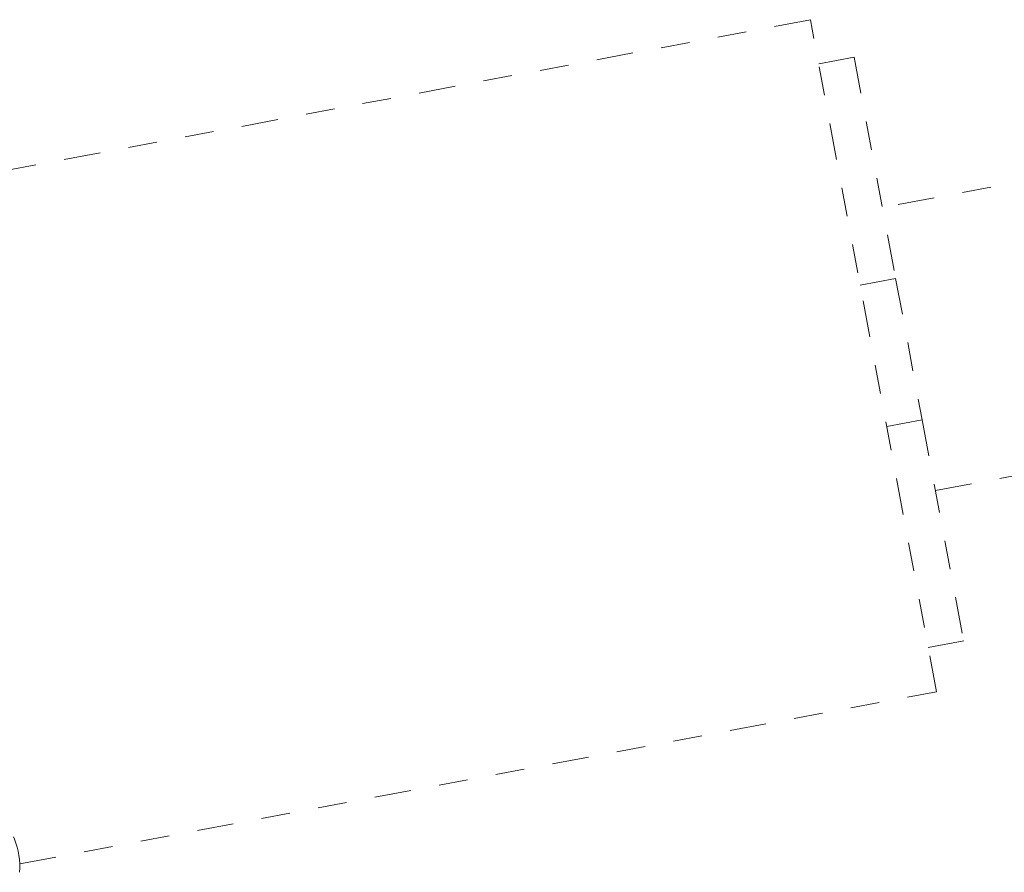
# Model space of a CAD drawing. Units: millimetres. Extents: x -404 to 210, y -399 to 194.
# Drawn here: x -295 to -292, y -185 to -182 of the extents above; entities that cross this region are included whole.
import ezdxf

# ---------------------------------------------------------------- set-up
doc = ezdxf.new("R2010")
doc.units = ezdxf.units.MM
doc.header["$LTSCALE"] = 20
doc.linetypes.add('PHANTOM', pattern=[0.0127, 0.00635, -0.00127, 0.00127, -0.00127, 0.00127, -0.00127])
doc.layers.add('CONTOUR', color=7, linetype='Continuous')

msp = doc.modelspace()

# ---------------------------------------------------------------- linework, layer by layer
at = {"layer": 'CONTOUR', "linetype": 'PHANTOM', "lineweight": 0}
for p, q in [((-292.3334, -181.7757), (-295.5154, -182.3729)), ((-291.8953, -184.1099), (-292.3334, -181.7757)), ((-292.1817, -181.9062), (-292.3046, -181.9293)), ((-292.1817, -181.9062), (-292.0376, -182.6741)), ((-290.6709, -182.1632), (-292.0837, -182.4283)), ((-292.0376, -182.6741), (-292.1604, -182.6971)), ((-292.0376, -182.6741), (-291.9454, -183.1655)), ((-291.9454, -183.1655), (-292.0682, -183.1885)), ((-291.9454, -183.1655), (-291.8013, -183.9333)), ((-291.8993, -183.4112), (-291.457, -183.3282)), ((-291.9241, -183.9564), (-291.8013, -183.9333)), ((-295.0773, -184.7071), (-291.8953, -184.1099))]:
    msp.add_line(p, q, dxfattribs=at)
msp.add_arc((-295.331, -184.7173), 0.2539, 355.6126, 48.7009, dxfattribs=at)

doc.saveas('drawing.dxf')
